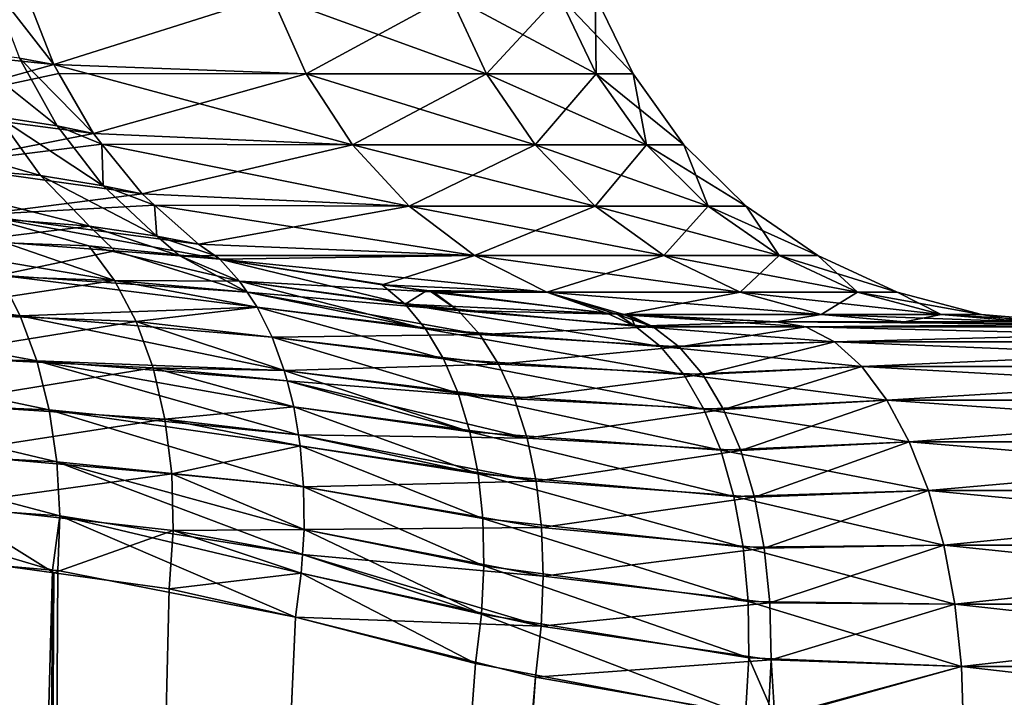
# Model space of a CAD drawing. Extents: x -136 to 136, y -198 to 0.
# Drawn here: x 106 to 108, y -50 to -49 of the extents above; entities that cross this region are included whole.
import ezdxf

# ---------------------------------------------------------------- set-up
doc = ezdxf.new("R2010")
doc.units = 0
doc.layers.add('L2', color=7, linetype='CONTINUOUS')

msp = doc.modelspace()

# ---------------------------------------------------------------- linework, layer by layer
at = {"layer": 'L2', "color": 7}
for points in [[(105.8148, -48.95383, -4.387311), (105.7691, -48.82187, -4.362068), (106.1238, -48.84104, -3.8752)], [(106.1238, -48.84104, 3.8752), (106.0583, -48.83265, 3.970596), (106.1821, -48.99107, 3.912057)], [(106.1821, -48.99107, 3.912057), (106.0583, -48.83265, 3.970596), (106.1141, -48.97884, 4.003903)], [(105.8148, -48.95383, -4.387311), (106.1238, -48.84104, -3.8752), (106.1821, -48.99107, -3.912057)], [(106.6124, -48.85475, -2.977909), (106.1821, -48.99107, -3.912057), (106.1238, -48.84104, -3.8752)], [(106.6124, -48.85475, 2.977909), (106.1238, -48.84104, 3.8752), (106.1821, -48.99107, 3.912057)], [(106.6806, -49.01004, -3.00863), (106.1821, -48.99107, -3.912057), (106.6124, -48.85475, -2.977909)], [(106.6124, -48.85475, 2.977909), (106.1821, -48.99107, 3.912057), (106.6806, -49.01004, 3.00863)], [(107.0373, -49.01004, -2.039579), (106.6806, -49.01004, -3.00863), (106.6124, -48.85475, -2.977909)], [(107.0373, -49.01004, -2.039579), (106.6124, -48.85475, -2.977909), (106.9654, -48.85475, -2.018753)], [(106.6806, -49.01004, 3.00863), (106.9654, -48.85475, 2.018753), (106.6124, -48.85475, 2.977909)], [(106.6806, -49.01004, 3.00863), (107.0373, -49.01004, 2.039579), (106.9654, -48.85475, 2.018753)], [(106.9654, -48.85475, -2.018753), (107.18, -48.85475, -1.019501), (107.2541, -49.01004, -1.030018)], [(106.9654, -48.85475, -2.018753), (107.2541, -49.01004, -1.030018), (107.0373, -49.01004, -2.039579)], [(107.18, -48.85475, 1.019501), (106.9654, -48.85475, 2.018753), (107.0373, -49.01004, 2.039579)], [(107.18, -48.85475, 1.019501), (107.0373, -49.01004, 2.039579), (107.2541, -49.01004, 1.030018)], [(107.18, -48.85475, -1.019501), (107.252, -48.85475), (107.3269, -49.01004)], [(107.18, -48.85475, -1.019501), (107.3269, -49.01004), (107.2541, -49.01004, -1.030018)], [(107.252, -48.85475), (107.18, -48.85475, 1.019501), (107.2541, -49.01004, 1.030018)], [(107.252, -48.85475), (107.2541, -49.01004, 1.030018), (107.3269, -49.01004)], [(105.8747, -49.07717, -4.423933), (105.8148, -48.95383, -4.387311), (106.1821, -48.99107, -3.912057)], [(106.1886, -49.11281, 4.049737), (106.1141, -48.97884, 4.003903), (106.0034, -48.96514, 4.149687)], [(106.1886, -49.11281, 4.049737), (106.0034, -48.96514, 4.149687), (106.0721, -49.09489, 4.190931)], [(105.8747, -49.07717, -4.423933), (106.1821, -48.99107, -3.912057), (106.1924, -49.00916, -3.91862)], [(106.2604, -49.12771, 3.961611), (106.1821, -48.99107, 3.912057), (106.1141, -48.97884, 4.003903)], [(106.2604, -49.12771, 3.961611), (106.1141, -48.97884, 4.003903), (106.1886, -49.11281, 4.049737)], [(106.6806, -49.01004, -3.00863), (106.1924, -49.00916, -3.91862), (106.1821, -48.99107, -3.912057)], [(106.6806, -49.01004, 3.00863), (106.1821, -48.99107, 3.912057), (106.7722, -49.15018, 3.049846)], [(106.1821, -48.99107, 3.912057), (106.2604, -49.12771, 3.961611), (106.7722, -49.15018, 3.049846)], [(106.1924, -49.00916, -3.91862), (106.2604, -49.12771, -3.961611), (105.8747, -49.07717, -4.423933)], [(106.6806, -49.01004, -3.00863), (106.2604, -49.12771, -3.961611), (106.1924, -49.00916, -3.91862)], [(106.7722, -49.15018, -3.049846), (106.2604, -49.12771, -3.961611), (106.6806, -49.01004, -3.00863)], [(107.1337, -49.15018, -2.06752), (106.7722, -49.15018, -3.049846), (106.6806, -49.01004, -3.00863)], [(107.1337, -49.15018, -2.06752), (106.6806, -49.01004, -3.00863), (107.0373, -49.01004, -2.039579)], [(106.7722, -49.15018, 3.049846), (107.0373, -49.01004, 2.039579), (106.6806, -49.01004, 3.00863)], [(106.7722, -49.15018, 3.049846), (107.1337, -49.15018, 2.06752), (107.0373, -49.01004, 2.039579)], [(107.0373, -49.01004, -2.039579), (107.2541, -49.01004, -1.030018), (107.3535, -49.15018, -1.044129)], [(107.0373, -49.01004, -2.039579), (107.3535, -49.15018, -1.044129), (107.1337, -49.15018, -2.06752)], [(107.2541, -49.01004, 1.030018), (107.0373, -49.01004, 2.039579), (107.1337, -49.15018, 2.06752)], [(107.2541, -49.01004, 1.030018), (107.1337, -49.15018, 2.06752), (107.3535, -49.15018, 1.044129)], [(107.2541, -49.01004, -1.030018), (107.3269, -49.01004), (107.4272, -49.15018)], [(107.2541, -49.01004, -1.030018), (107.4272, -49.15018), (107.3535, -49.15018, -1.044129)], [(107.3269, -49.01004), (107.2541, -49.01004, 1.030018), (107.3535, -49.15018, 1.044129)], [(107.3269, -49.01004), (107.3535, -49.15018, 1.044129), (107.4272, -49.15018)], [(106.1559, -49.211, 4.243352), (106.0721, -49.09489, 4.190931), (105.6581, -49.06882, 4.669414)], [(106.1559, -49.211, 4.243352), (105.6581, -49.06882, 4.669414), (105.7213, -49.17737, 4.714375)], [(105.9476, -49.1894, -4.471196), (105.8747, -49.07717, -4.423933), (106.2604, -49.12771, -3.961611)], [(106.2798, -49.23113, 4.106926), (106.1886, -49.11281, 4.049737), (106.0721, -49.09489, 4.190931)], [(106.2798, -49.23113, 4.106926), (106.0721, -49.09489, 4.190931), (106.1559, -49.211, 4.243352)], [(105.9476, -49.1894, -4.471196), (106.2604, -49.12771, -3.961611), (106.2774, -49.14881, -3.972367)], [(106.2774, -49.14881, 3.972367), (106.2604, -49.12771, 3.961611), (106.1886, -49.11281, 4.049737)], [(106.2774, -49.14881, 3.972367), (106.1886, -49.11281, 4.049737), (106.2798, -49.23113, 4.106926)], [(106.7722, -49.15018, -3.049846), (106.2774, -49.14881, -3.972367), (106.2604, -49.12771, -3.961611)], [(106.7722, -49.15018, 3.049846), (106.2604, -49.12771, 3.961611), (106.2774, -49.14881, 3.972367)], [(106.2774, -49.14881, -3.972367), (106.3566, -49.24723, -4.022511), (105.9476, -49.1894, -4.471196)], [(106.2798, -49.23113, 4.106926), (106.3566, -49.24723, 4.022511), (106.2774, -49.14881, 3.972367)], [(106.7722, -49.15018, -3.049846), (106.3566, -49.24723, -4.022511), (106.2774, -49.14881, -3.972367)], [(106.7722, -49.15018, 3.049846), (106.2774, -49.14881, 3.972367), (106.8843, -49.27101, 3.100333)], [(106.2774, -49.14881, 3.972367), (106.3566, -49.24723, 4.022511), (106.8843, -49.27101, 3.100333)], [(106.8843, -49.27101, -3.100333), (106.3566, -49.24723, -4.022511), (106.7722, -49.15018, -3.049846)], [(107.2518, -49.27101, -2.101745), (106.8843, -49.27101, -3.100333), (106.7722, -49.15018, -3.049846)], [(107.2518, -49.27101, -2.101745), (106.7722, -49.15018, -3.049846), (107.1337, -49.15018, -2.06752)], [(106.8843, -49.27101, 3.100333), (107.1337, -49.15018, 2.06752), (106.7722, -49.15018, 3.049846)], [(106.8843, -49.27101, 3.100333), (107.2518, -49.27101, 2.101745), (107.1337, -49.15018, 2.06752)], [(107.1337, -49.15018, -2.06752), (107.3535, -49.15018, -1.044129), (107.4752, -49.27101, -1.061413)], [(107.1337, -49.15018, -2.06752), (107.4752, -49.27101, -1.061413), (107.2518, -49.27101, -2.101745)], [(107.3535, -49.15018, 1.044129), (107.1337, -49.15018, 2.06752), (107.2518, -49.27101, 2.101745)], [(107.3535, -49.15018, 1.044129), (107.2518, -49.27101, 2.101745), (107.4752, -49.27101, 1.061413)], [(107.3535, -49.15018, -1.044129), (107.4272, -49.15018), (107.5502, -49.27101)], [(107.3535, -49.15018, -1.044129), (107.5502, -49.27101), (107.4752, -49.27101, -1.061413)], [(107.4272, -49.15018), (107.3535, -49.15018, 1.044129), (107.4752, -49.27101, 1.061413)], [(107.4272, -49.15018), (107.4752, -49.27101, 1.061413), (107.5502, -49.27101)], [(106.2528, -49.31075, 4.305732), (106.1559, -49.211, 4.243352), (105.7213, -49.17737, 4.714375)], [(106.2528, -49.31075, 4.305732), (105.7213, -49.17737, 4.714375), (105.7946, -49.27469, 4.768592)], [(106.032, -49.28825, -4.528149), (105.9476, -49.1894, -4.471196), (106.3566, -49.24723, -4.022511)], [(106.3855, -49.33077, 4.174005), (106.2798, -49.23113, 4.106926), (106.1559, -49.211, 4.243352)], [(106.3855, -49.33077, 4.174005), (106.1559, -49.211, 4.243352), (106.2528, -49.31075, 4.305732)], [(106.3813, -49.26913, 4.038098), (106.3566, -49.24723, 4.022511), (106.2798, -49.23113, 4.106926)], [(106.3813, -49.26913, 4.038098), (106.2798, -49.23113, 4.106926), (106.3855, -49.33077, 4.174005)], [(106.032, -49.28825, -4.528149), (106.3566, -49.24723, -4.022511), (106.3813, -49.26913, -4.038098)], [(106.8843, -49.27101, -3.100333), (106.3813, -49.26913, -4.038098), (106.3566, -49.24723, -4.022511)], [(106.8843, -49.27101, 3.100333), (106.3566, -49.24723, 4.022511), (106.3813, -49.26913, 4.038098)], [(105.7946, -49.27469, 4.768592), (106.0253, -49.33849, 4.631669), (106.2528, -49.31075, 4.305732)], [(106.3813, -49.26913, -4.038098), (106.4682, -49.34639, -4.093098), (106.032, -49.28825, -4.528149)], [(106.3855, -49.33077, 4.174005), (106.4682, -49.34639, 4.093098), (106.3813, -49.26913, 4.038098)], [(106.8843, -49.27101, -3.100333), (106.4682, -49.34639, -4.093098), (106.3813, -49.26913, -4.038098)], [(106.8843, -49.27101, 3.100333), (106.3813, -49.26913, 4.038098), (107.0136, -49.36892, 3.158591)], [(107.0136, -49.36892, 3.158591), (106.3813, -49.26913, 4.038098), (106.4682, -49.34639, 4.093098)], [(107.0136, -49.36892, -3.158591), (106.4682, -49.34639, -4.093098), (106.8843, -49.27101, -3.100333)], [(107.388, -49.36892, -2.141239), (107.0136, -49.36892, -3.158591), (106.8843, -49.27101, -3.100333)], [(107.388, -49.36892, -2.141239), (106.8843, -49.27101, -3.100333), (107.2518, -49.27101, -2.101745)], [(107.0136, -49.36892, 3.158591), (107.2518, -49.27101, 2.101745), (106.8843, -49.27101, 3.100333)], [(107.0136, -49.36892, 3.158591), (107.388, -49.36892, 2.141239), (107.2518, -49.27101, 2.101745)], [(107.2518, -49.27101, -2.101745), (107.4752, -49.27101, -1.061413), (107.6157, -49.36892, -1.081358)], [(107.2518, -49.27101, -2.101745), (107.6157, -49.36892, -1.081358), (107.388, -49.36892, -2.141239)], [(107.4752, -49.27101, 1.061413), (107.2518, -49.27101, 2.101745), (107.388, -49.36892, 2.141239)], [(107.4752, -49.27101, 1.061413), (107.388, -49.36892, 2.141239), (107.6157, -49.36892, 1.081358)], [(107.4752, -49.27101, -1.061413), (107.5502, -49.27101), (107.6921, -49.36892)], [(107.4752, -49.27101, -1.061413), (107.6921, -49.36892), (107.6157, -49.36892, -1.081358)], [(107.5502, -49.27101), (107.4752, -49.27101, 1.061413), (107.6157, -49.36892, 1.081358)], [(107.5502, -49.27101), (107.6157, -49.36892, 1.081358), (107.6921, -49.36892)], [(106.032, -49.28825, -4.528149), (106.4682, -49.34639, -4.093098), (106.5104, -49.37584, -4.119813)], [(106.5104, -49.37584, -4.119813), (106.2515, -49.34986, -4.397403), (106.032, -49.28825, -4.528149)], [(106.032, -49.28825, -4.528149), (106.2515, -49.34986, -4.397403), (106.087, -49.34372, -4.566354)], [(106.2528, -49.31075, 4.305732), (106.0253, -49.33849, 4.631669), (106.3027, -49.35985, 4.338903)], [(106.4311, -49.36973, 4.203515), (106.3855, -49.33077, 4.174005), (106.2528, -49.31075, 4.305732)], [(106.2528, -49.31075, 4.305732), (106.3027, -49.35985, 4.338903), (106.4311, -49.36973, 4.203515)], [(106.087, -49.34372, -4.566354), (106.3022, -49.41813, -4.476527), (105.7944, -49.33279, -4.866794)], [(105.7944, -49.33279, -4.866794), (106.3022, -49.41813, -4.476527), (105.8424, -49.40231, -4.9274)], [(106.0253, -49.33849, 4.631669), (106.0741, -49.40781, 4.700368), (106.3027, -49.35985, 4.338903)], [(106.087, -49.34372, -4.566354), (106.2515, -49.34986, -4.397403), (106.3022, -49.41813, -4.476527)], [(106.4311, -49.36973, 4.203515), (106.5001, -49.36865, 4.113292), (106.3855, -49.33077, 4.174005)], [(106.3855, -49.33077, 4.174005), (106.5001, -49.36865, 4.113292), (106.4682, -49.34639, 4.093098)], [(106.3027, -49.35985, 4.338903), (106.0741, -49.40781, 4.700368), (106.5642, -49.44156, 4.214129)], [(106.5494, -49.41941, -4.186851), (106.3022, -49.41813, -4.476527), (106.2515, -49.34986, -4.397403)], [(106.5494, -49.41941, -4.186851), (106.2515, -49.34986, -4.397403), (106.5104, -49.37584, -4.119813)], [(106.3027, -49.35985, 4.338903), (106.5642, -49.44156, 4.214129), (106.4311, -49.36973, 4.203515)], [(107.0136, -49.36892, -3.158591), (106.5104, -49.37584, -4.119813), (106.4682, -49.34639, -4.093098)], [(107.0136, -49.36892, 3.158591), (106.4682, -49.34639, 4.093098), (106.5001, -49.36865, 4.113292)], [(106.4311, -49.36973, 4.203515), (106.5104, -49.37584, 4.119813), (106.5001, -49.36865, 4.113292)], [(106.4311, -49.36973, 4.203515), (106.5642, -49.44156, 4.214129), (106.5494, -49.41941, 4.186851)], [(106.4311, -49.36973, 4.203515), (106.5494, -49.41941, 4.186851), (106.5104, -49.37584, 4.119813)], [(106.5001, -49.36865, 4.113292), (106.5104, -49.37584, 4.119813), (107.0136, -49.36892, 3.158591)], [(107.0136, -49.36892, 3.158591), (106.5104, -49.37584, 4.119813), (106.8313, -49.42653, 3.787023)], [(107.1564, -49.44101, -3.222887), (106.5104, -49.37584, -4.119813), (107.0136, -49.36892, -3.158591)], [(107.1564, -49.44101, -3.222887), (106.9279, -49.44084, -3.688015), (106.5104, -49.37584, -4.119813)], [(106.8313, -49.42653, 3.787023), (106.5104, -49.37584, 4.119813), (106.8765, -49.46478, 3.866308)], [(106.8765, -49.46478, 3.866308), (106.5104, -49.37584, 4.119813), (106.5494, -49.41941, 4.186851)], [(106.5104, -49.37584, -4.119813), (106.9279, -49.44084, -3.688015), (106.5494, -49.41941, -4.186851)], [(107.0136, -49.36892, 3.158591), (106.8313, -49.42653, 3.787023), (107.1564, -49.44101, 3.222887)], [(107.5384, -49.44101, -2.184826), (107.1564, -49.44101, -3.222887), (107.0136, -49.36892, -3.158591)], [(107.5384, -49.44101, -2.184826), (107.0136, -49.36892, -3.158591), (107.388, -49.36892, -2.141239)], [(107.1564, -49.44101, 3.222887), (107.388, -49.36892, 2.141239), (107.0136, -49.36892, 3.158591)], [(107.1564, -49.44101, 3.222887), (107.5384, -49.44101, 2.184826), (107.388, -49.36892, 2.141239)], [(107.388, -49.36892, -2.141239), (107.6157, -49.36892, -1.081358), (107.7707, -49.44101, -1.10337)], [(107.388, -49.36892, -2.141239), (107.7707, -49.44101, -1.10337), (107.5384, -49.44101, -2.184826)], [(107.6157, -49.36892, 1.081358), (107.388, -49.36892, 2.141239), (107.5384, -49.44101, 2.184826)], [(107.6157, -49.36892, 1.081358), (107.5384, -49.44101, 2.184826), (107.7707, -49.44101, 1.10337)], [(107.6157, -49.36892, -1.081358), (107.6921, -49.36892), (107.8486, -49.44101)], [(107.6157, -49.36892, -1.081358), (107.8486, -49.44101), (107.7707, -49.44101, -1.10337)], [(107.6921, -49.36892), (107.6157, -49.36892, 1.081358), (107.7707, -49.44101, 1.10337)], [(107.6921, -49.36892), (107.7707, -49.44101, 1.10337), (107.8486, -49.44101)], [(105.5666, -49.39952, 5.199637), (105.609, -49.4775, 5.24688), (106.1154, -49.48786, 4.761876)], [(105.5666, -49.39952, 5.199637), (106.1154, -49.48786, 4.761876), (106.0741, -49.40781, 4.700368)], [(106.3022, -49.41813, -4.476527), (105.8836, -49.48124, -4.981158), (105.8424, -49.40231, -4.9274)], [(106.3022, -49.41813, -4.476527), (106.3447, -49.49908, -4.548136), (105.8836, -49.48124, -4.981158)], [(106.0741, -49.40781, 4.700368), (106.1154, -49.48786, 4.761876), (106.5839, -49.4711, 4.250506)], [(106.0741, -49.40781, 4.700368), (106.5839, -49.4711, 4.250506), (106.5642, -49.44156, 4.214129)], [(106.3022, -49.41813, -4.476527), (106.5642, -49.44156, -4.214129), (106.5839, -49.4711, -4.250506)], [(106.5642, -49.44156, -4.214129), (106.3022, -49.41813, -4.476527), (106.5494, -49.41941, -4.186851)], [(106.5839, -49.4711, -4.250506), (106.3447, -49.49908, -4.548136), (106.3022, -49.41813, -4.476527)], [(106.8765, -49.46478, 3.866308), (106.5494, -49.41941, 4.186851), (106.9169, -49.51379, 3.942148)], [(106.9169, -49.51379, 3.942148), (106.5494, -49.41941, 4.186851), (106.5642, -49.44156, 4.214129)], [(106.5494, -49.41941, -4.186851), (106.9279, -49.44084, -3.688015), (106.9811, -49.4776, -3.765322)], [(106.5494, -49.41941, -4.186851), (106.9811, -49.4776, -3.765322), (106.5642, -49.44156, -4.214129)], [(107.1564, -49.44101, 3.222887), (106.8313, -49.42653, 3.787023), (106.9193, -49.43777, 3.698246)], [(106.8765, -49.46478, 3.866308), (106.9193, -49.43777, 3.698246), (106.8313, -49.42653, 3.787023)], [(106.8765, -49.46478, 3.866308), (107.2766, -49.4834, 3.337647), (106.9193, -49.43777, 3.698246)], [(107.1564, -49.44101, 3.222887), (106.9193, -49.43777, 3.698246), (107.2766, -49.4834, 3.337647)], [(106.9338, -49.44176, -3.681939), (106.9279, -49.44084, -3.688015), (107.1564, -49.44101, -3.222887)], [(106.9279, -49.44084, -3.688015), (106.9338, -49.44176, -3.681939), (106.9811, -49.4776, -3.765322)], [(106.9338, -49.44176, -3.681939), (107.1564, -49.44101, -3.222887), (107.2944, -49.48444, -3.320585)], [(107.2944, -49.48444, -3.320585), (107.1564, -49.44101, -3.222887), (107.3083, -49.48514, -3.291312)], [(107.1564, -49.44101, 3.222887), (107.2766, -49.4834, 3.337647), (107.3083, -49.48514, 3.291312)], [(107.6985, -49.48514, -2.231212), (107.3083, -49.48514, -3.291312), (107.1564, -49.44101, -3.222887)], [(107.6985, -49.48514, -2.231212), (107.1564, -49.44101, -3.222887), (107.5384, -49.44101, -2.184826)], [(107.3083, -49.48514, 3.291312), (107.5384, -49.44101, 2.184826), (107.1564, -49.44101, 3.222887)], [(107.3083, -49.48514, 3.291312), (107.6985, -49.48514, 2.231212), (107.5384, -49.44101, 2.184826)], [(107.5384, -49.44101, -2.184826), (107.7707, -49.44101, -1.10337), (107.9357, -49.48514, -1.126796)], [(107.5384, -49.44101, -2.184826), (107.9357, -49.48514, -1.126796), (107.6985, -49.48514, -2.231212)], [(107.7707, -49.44101, 1.10337), (107.5384, -49.44101, 2.184826), (107.6985, -49.48514, 2.231212)], [(107.7707, -49.44101, 1.10337), (107.6985, -49.48514, 2.231212), (107.9357, -49.48514, 1.126796)], [(107.7707, -49.44101, -1.10337), (107.8486, -49.44101), (108.0153, -49.48514)], [(107.7707, -49.44101, -1.10337), (108.0153, -49.48514), (107.9357, -49.48514, -1.126796)], [(107.8486, -49.44101), (107.7707, -49.44101, 1.10337), (107.9357, -49.48514, 1.126796)], [(107.8486, -49.44101), (107.9357, -49.48514, 1.126796), (108.0153, -49.48514)], [(106.9169, -49.51379, 3.942148), (106.5642, -49.44156, 4.214129), (106.5839, -49.4711, 4.250506)], [(106.5642, -49.44156, -4.214129), (106.9811, -49.4776, -3.765322), (107.0238, -49.5252, -3.845274)], [(106.5642, -49.44156, -4.214129), (107.0238, -49.5252, -3.845274), (106.5839, -49.4711, -4.250506)], [(106.9338, -49.44176, -3.681939), (107.2944, -49.48444, -3.320585), (106.9811, -49.4776, -3.765322)], [(105.609, -49.4775, 5.24688), (105.6443, -49.56282, 5.286807), (106.1486, -49.57715, 4.815051)], [(105.609, -49.4775, 5.24688), (106.1486, -49.57715, 4.815051), (106.1154, -49.48786, 4.761876)], [(106.1154, -49.48786, 4.761876), (106.6134, -49.53028, 4.309993), (106.5839, -49.4711, 4.250506)], [(106.5839, -49.4711, -4.250506), (106.6134, -49.53028, -4.309993), (106.3447, -49.49908, -4.548136)], [(106.9169, -49.51379, 3.942148), (106.5839, -49.4711, 4.250506), (106.9521, -49.5728, 4.013383)], [(106.9521, -49.5728, 4.013383), (106.5839, -49.4711, 4.250506), (106.6134, -49.53028, 4.309993)], [(106.5839, -49.4711, -4.250506), (107.0238, -49.5252, -3.845274), (106.6134, -49.53028, -4.309993)], [(107.3308, -49.5083, 3.435157), (106.8765, -49.46478, 3.866308), (107.3813, -49.54876, 3.529439)], [(107.3813, -49.54876, 3.529439), (106.8765, -49.46478, 3.866308), (106.9169, -49.51379, 3.942148)], [(107.3308, -49.5083, 3.435157), (107.2766, -49.4834, 3.337647), (106.8765, -49.46478, 3.866308)], [(106.9811, -49.4776, -3.765322), (107.2944, -49.48444, -3.320585), (107.3669, -49.51004, -3.401921)], [(106.9811, -49.4776, -3.765322), (107.3669, -49.51004, -3.401921), (107.0238, -49.5252, -3.845274)], [(106.3447, -49.49908, -4.548136), (105.9172, -49.56825, -5.02716), (105.8836, -49.48124, -4.981158)], [(106.3447, -49.49908, -4.548136), (106.3782, -49.59103, -4.61072), (105.9172, -49.56825, -5.02716)], [(106.1486, -49.57715, 4.815051), (106.6377, -49.59621, 4.364575), (106.1154, -49.48786, 4.761876)], [(106.1154, -49.48786, 4.761876), (106.6377, -49.59621, 4.364575), (106.6134, -49.53028, 4.309993)], [(106.3447, -49.49908, -4.548136), (106.6134, -49.53028, -4.309993), (106.6377, -49.59621, -4.364575)], [(106.6377, -49.59621, -4.364575), (106.3782, -49.59103, -4.61072), (106.3447, -49.49908, -4.548136)], [(107.3083, -49.48514, 3.291312), (107.2766, -49.4834, 3.337647), (107.2945, -49.48429, 3.320583)], [(107.2945, -49.48429, 3.320583), (107.2766, -49.4834, 3.337647), (107.3308, -49.5083, 3.435157)], [(107.2944, -49.48444, -3.320585), (107.3083, -49.48514, -3.291312), (107.312, -49.48653, -3.302928)], [(107.2944, -49.48444, -3.320585), (107.312, -49.48653, -3.302928), (107.3669, -49.51004, -3.401921)], [(107.3083, -49.48514, 3.291312), (107.2945, -49.48429, 3.320583), (107.3202, -49.48557, 3.29601)], [(107.3308, -49.5083, 3.435157), (107.3202, -49.48557, 3.29601), (107.2945, -49.48429, 3.320583)], [(107.61, -49.5, -3.019236), (107.3192, -49.48685, -3.296096), (107.3083, -49.48514, -3.291312)], [(107.312, -49.48653, -3.302928), (107.3083, -49.48514, -3.291312), (107.3192, -49.48685, -3.296096)], [(107.61, -49.5, -3.019236), (107.3083, -49.48514, -3.291312), (107.6985, -49.48514, -2.231212)], [(107.3202, -49.48557, 3.29601), (107.6985, -49.48514, 2.231212), (107.3083, -49.48514, 3.291312)], [(107.312, -49.48653, -3.302928), (107.3192, -49.48685, -3.296096), (107.3669, -49.51004, -3.401921)], [(107.3192, -49.48685, -3.296096), (107.61, -49.5, -3.019236), (107.6682, -49.50996, -3.130794)], [(107.3669, -49.51004, -3.401921), (107.3192, -49.48685, -3.296096), (107.6682, -49.50996, -3.130794)], [(107.61, -49.5, 3.019236), (107.6985, -49.48514, 2.231212), (107.3202, -49.48557, 3.29601)], [(107.3308, -49.5083, 3.435157), (107.61, -49.5, 3.019236), (107.3202, -49.48557, 3.29601)], [(107.61, -49.5, 3.019236), (107.8634, -49.5, 2.279019), (107.6985, -49.48514, 2.231212)], [(107.6985, -49.48514, -2.231212), (107.8634, -49.5, -2.279019), (107.61, -49.5, -3.019236)], [(107.6985, -49.48514, -2.231212), (107.9357, -49.48514, -1.126796), (108.1057, -49.5, -1.150939)], [(107.6985, -49.48514, -2.231212), (108.1057, -49.5, -1.150939), (107.8634, -49.5, -2.279019)], [(107.9357, -49.48514, 1.126796), (107.6985, -49.48514, 2.231212), (107.8634, -49.5, 2.279019)], [(107.9357, -49.48514, 1.126796), (107.8634, -49.5, 2.279019), (108.1057, -49.5, 1.150939)], [(107.9357, -49.48514, -1.126796), (108.0153, -49.48514), (108.187, -49.5)], [(107.9357, -49.48514, -1.126796), (108.187, -49.5), (108.1057, -49.5, -1.150939)], [(108.0153, -49.48514), (107.9357, -49.48514, 1.126796), (108.1057, -49.5, 1.150939)], [(108.0153, -49.48514), (108.1057, -49.5, 1.150939), (108.187, -49.5)], [(107.3813, -49.54876, 3.529439), (106.9169, -49.51379, 3.942148), (107.4269, -49.60395, 3.618569)], [(107.4269, -49.60395, 3.618569), (106.9169, -49.51379, 3.942148), (106.9521, -49.5728, 4.013383)], [(107.0238, -49.5252, -3.845274), (107.3669, -49.51004, -3.401921), (107.4181, -49.54953, -3.497724)], [(107.6682, -49.50996, 3.130794), (107.61, -49.5, 3.019236), (107.3308, -49.5083, 3.435157)], [(107.6682, -49.50996, 3.130794), (107.3308, -49.5083, 3.435157), (107.7249, -49.53959, 3.239575)], [(107.7249, -49.53959, 3.239575), (107.3308, -49.5083, 3.435157), (107.3813, -49.54876, 3.529439)], [(107.3669, -49.51004, -3.401921), (107.6682, -49.50996, -3.130794), (107.4181, -49.54953, -3.497724)], [(107.4181, -49.54953, -3.497724), (107.6682, -49.50996, -3.130794), (107.7249, -49.53959, -3.239575)], [(107.61, -49.5, -3.019236), (107.8634, -49.5, -2.279019), (108.7954, -49.5, -2.488613)], [(108.7954, -49.5, 2.488613), (107.8634, -49.5, 2.279019), (107.61, -49.5, 3.019236)], [(107.6682, -49.50996, 3.130794), (108.7954, -49.5, 2.488613), (107.61, -49.5, 3.019236)], [(108.8398, -49.50996, -2.60635), (107.6682, -49.50996, -3.130794), (107.61, -49.5, -3.019236)], [(108.8398, -49.50996, -2.60635), (107.61, -49.5, -3.019236), (108.7954, -49.5, -2.488613)], [(107.6682, -49.50996, 3.130794), (108.8398, -49.50996, 2.60635), (108.7954, -49.5, 2.488613)], [(107.7249, -49.53959, 3.239575), (108.8398, -49.50996, 2.60635), (107.6682, -49.50996, 3.130794)], [(108.8831, -49.53959, -2.721156), (107.7249, -49.53959, -3.239575), (107.6682, -49.50996, -3.130794)], [(108.8831, -49.53959, -2.721156), (107.6682, -49.50996, -3.130794), (108.8398, -49.50996, -2.60635)], [(107.7249, -49.53959, 3.239575), (108.8831, -49.53959, 2.721156), (108.8398, -49.50996, 2.60635)], [(108.7954, -49.5, -2.488613), (107.8634, -49.5, -2.279019), (108.1057, -49.5, -1.150939)], [(108.7954, -49.5, 2.488613), (108.1057, -49.5, 1.150939), (107.8634, -49.5, 2.279019)], [(107.0611, -49.58376, -3.920486), (106.6134, -49.53028, -4.309993), (107.0238, -49.5252, -3.845274)], [(106.9521, -49.5728, 4.013383), (106.6134, -49.53028, 4.309993), (106.9813, -49.64091, 4.078924)], [(106.9813, -49.64091, 4.078924), (106.6134, -49.53028, 4.309993), (106.6377, -49.59621, 4.364575)], [(107.0611, -49.58376, -3.920486), (106.6377, -49.59621, -4.364575), (106.6134, -49.53028, -4.309993)], [(107.0238, -49.5252, -3.845274), (107.4181, -49.54953, -3.497724), (107.0611, -49.58376, -3.920486)], [(107.0611, -49.58376, -3.920486), (107.4181, -49.54953, -3.497724), (107.4646, -49.60418, -3.588335)], [(107.7249, -49.53959, 3.239575), (107.3813, -49.54876, 3.529439), (107.7789, -49.58815, 3.342871)], [(107.7789, -49.58815, 3.342871), (107.3813, -49.54876, 3.529439), (107.4269, -49.60395, 3.618569)], [(107.4181, -49.54953, -3.497724), (107.7249, -49.53959, -3.239575), (107.4646, -49.60418, -3.588335)], [(107.4646, -49.60418, -3.588335), (107.7249, -49.53959, -3.239575), (107.7789, -49.58815, -3.342871)], [(107.7789, -49.58815, 3.342871), (108.8831, -49.53959, 2.721156), (107.7249, -49.53959, 3.239575)], [(108.9242, -49.58815, -2.830172), (107.7789, -49.58815, -3.342871), (107.7249, -49.53959, -3.239575)], [(108.9242, -49.58815, -2.830172), (107.7249, -49.53959, -3.239575), (108.8831, -49.53959, -2.721156)], [(107.7789, -49.58815, 3.342871), (108.9242, -49.58815, 2.830172), (108.8831, -49.53959, 2.721156)], [(105.6443, -49.56282, 5.286807), (105.6717, -49.65415, 5.318785), (106.1731, -49.67401, 4.858903)], [(105.6443, -49.56282, 5.286807), (106.1731, -49.67401, 4.858903), (106.1486, -49.57715, 4.815051)], [(106.3782, -49.59103, -4.61072), (105.9426, -49.66187, -5.064628), (105.9172, -49.56825, -5.02716)], [(106.1486, -49.57715, 4.815051), (106.1731, -49.67401, 4.858903), (106.6655, -49.72303, 4.444164)], [(106.1486, -49.57715, 4.815051), (106.6655, -49.72303, 4.444164), (106.6563, -49.66808, 4.413577)], [(106.6563, -49.66808, 4.413577), (106.643, -49.61674, 4.378571), (106.1486, -49.57715, 4.815051)], [(106.1486, -49.57715, 4.815051), (106.643, -49.61674, 4.378571), (106.6377, -49.59621, 4.364575)], [(107.4269, -49.60395, 3.618569), (106.9521, -49.5728, 4.013383), (107.4667, -49.67275, 3.700727)], [(107.4667, -49.67275, 3.700727), (106.9521, -49.5728, 4.013383), (106.9813, -49.64091, 4.078924)], [(106.3782, -49.59103, -4.61072), (106.4018, -49.69202, -4.662959), (105.9426, -49.66187, -5.064628)], [(106.6377, -49.59621, -4.364575), (106.643, -49.61674, -4.378571), (106.3782, -49.59103, -4.61072)], [(106.3782, -49.59103, -4.61072), (106.643, -49.61674, -4.378571), (106.6563, -49.66808, -4.413577)], [(106.6563, -49.66808, -4.413577), (106.4018, -49.69202, -4.662959), (106.3782, -49.59103, -4.61072)], [(107.0924, -49.65233, -3.989727), (106.6377, -49.59621, -4.364575), (107.0611, -49.58376, -3.920486)], [(106.9813, -49.64091, 4.078924), (106.6377, -49.59621, 4.364575), (107.0042, -49.71707, 4.137767)], [(107.0042, -49.71707, 4.137767), (106.6377, -49.59621, 4.364575), (106.643, -49.61674, 4.378571)], [(107.0924, -49.65233, -3.989727), (106.643, -49.61674, -4.378571), (106.6377, -49.59621, -4.364575)], [(107.0611, -49.58376, -3.920486), (107.4646, -49.60418, -3.588335), (107.0924, -49.65233, -3.989727)], [(107.7789, -49.58815, 3.342871), (107.4269, -49.60395, 3.618569), (107.8286, -49.65443, 3.438108)], [(107.4646, -49.60418, -3.588335), (107.7789, -49.58815, -3.342871), (107.5054, -49.67286, -3.671864)], [(107.8286, -49.65443, -3.438108), (107.5054, -49.67286, -3.671864), (107.7789, -49.58815, -3.342871)], [(107.8286, -49.65443, 3.438108), (108.9242, -49.58815, 2.830172), (107.7789, -49.58815, 3.342871)], [(108.9621, -49.65443, -2.930684), (107.8286, -49.65443, -3.438108), (107.7789, -49.58815, -3.342871)], [(108.9621, -49.65443, -2.930684), (107.7789, -49.58815, -3.342871), (108.9242, -49.58815, -2.830172)], [(107.8286, -49.65443, 3.438108), (108.9621, -49.65443, 2.930684), (108.9242, -49.58815, 2.830172)], [(107.0924, -49.65233, -3.989727), (107.4646, -49.60418, -3.588335), (107.5054, -49.67286, -3.671864)], [(107.8286, -49.65443, 3.438108), (107.4269, -49.60395, 3.618569), (107.4667, -49.67275, 3.700727)], [(107.0042, -49.71707, 4.137767), (106.643, -49.61674, 4.378571), (106.6563, -49.66808, 4.413577)], [(107.1173, -49.72979, -4.051863), (106.6563, -49.66808, -4.413577), (106.643, -49.61674, -4.378571)], [(107.1173, -49.72979, -4.051863), (106.643, -49.61674, -4.378571), (107.0924, -49.65233, -3.989727)], [(105.6717, -49.65415, 5.318785), (105.6909, -49.75003, 5.342309), (106.1883, -49.77665, 4.892617)], [(105.6717, -49.65415, 5.318785), (106.1883, -49.77665, 4.892617), (106.1731, -49.67401, 4.858903)], [(107.4667, -49.67275, 3.700727), (106.9813, -49.64091, 4.078924), (107.5, -49.75374, 3.774234)], [(107.5, -49.75374, 3.774234), (106.9813, -49.64091, 4.078924), (107.0042, -49.71707, 4.137767)], [(107.0924, -49.65233, -3.989727), (107.5054, -49.67286, -3.671864), (107.1173, -49.72979, -4.051863)], [(107.8286, -49.65443, 3.438108), (107.4667, -49.67275, 3.700727), (107.8728, -49.73679, 3.522917)], [(107.5397, -49.75412, -3.746567), (107.5054, -49.67286, -3.671864), (107.8286, -49.65443, -3.438108)], [(107.8728, -49.73679, -3.522917), (107.5397, -49.75412, -3.746567), (107.8286, -49.65443, -3.438108)], [(107.8728, -49.73679, 3.522917), (108.9621, -49.65443, 2.930684), (107.8286, -49.65443, 3.438108)], [(108.9959, -49.73679, -3.020191), (107.8728, -49.73679, -3.522917), (107.8286, -49.65443, -3.438108)], [(108.9959, -49.73679, -3.020191), (107.8286, -49.65443, -3.438108), (108.9621, -49.65443, -2.930684)], [(107.8728, -49.73679, 3.522917), (108.9959, -49.73679, 3.020191), (108.9621, -49.65443, 2.930684)], [(105.9595, -49.76051, -5.092928), (105.9426, -49.66187, -5.064628), (106.4018, -49.69202, -4.662959)], [(106.6691, -49.745, 4.456393), (106.6655, -49.72303, 4.444164), (106.1731, -49.67401, 4.858903)], [(106.1731, -49.67401, 4.858903), (106.1883, -49.77665, 4.892617), (106.6759, -49.82603, 4.492495)], [(106.1731, -49.67401, 4.858903), (106.6759, -49.82603, 4.492495), (106.6691, -49.745, 4.456393)], [(106.6563, -49.66808, -4.413577), (106.6655, -49.72303, -4.444164), (106.4018, -49.69202, -4.662959)], [(107.0205, -49.80014, 4.189014), (107.0042, -49.71707, 4.137767), (106.6563, -49.66808, 4.413577)], [(106.6563, -49.66808, 4.413577), (106.6655, -49.72303, 4.444164), (107.0205, -49.80014, 4.189014)], [(106.6655, -49.72303, -4.444164), (106.6563, -49.66808, -4.413577), (107.1173, -49.72979, -4.051863)], [(107.5397, -49.75412, -3.746567), (107.1173, -49.72979, -4.051863), (107.5054, -49.67286, -3.671864)], [(107.8728, -49.73679, 3.522917), (107.4667, -49.67275, 3.700727), (107.5, -49.75374, 3.774234)], [(105.9595, -49.76051, -5.092928), (106.4018, -49.69202, -4.662959), (106.4152, -49.79994, -4.703754)], [(106.4018, -49.69202, -4.662959), (106.6655, -49.72303, -4.444164), (106.6691, -49.745, -4.456393)], [(106.4152, -49.79994, -4.703754), (106.4018, -49.69202, -4.662959), (106.6691, -49.745, -4.456393)], [(107.0205, -49.80014, 4.189014), (106.6655, -49.72303, 4.444164), (106.6691, -49.745, 4.456393)], [(106.6691, -49.745, -4.456393), (106.6655, -49.72303, -4.444164), (107.1352, -49.81488, -4.105876)], [(107.1352, -49.81488, -4.105876), (106.6655, -49.72303, -4.444164), (107.1173, -49.72979, -4.051863)], [(107.5, -49.75374, 3.774234), (107.0042, -49.71707, 4.137767), (107.526, -49.84529, 3.83759)], [(107.526, -49.84529, 3.83759), (107.0042, -49.71707, 4.137767), (107.0205, -49.80014, 4.189014)], [(107.1352, -49.81488, -4.105876), (107.1173, -49.72979, -4.051863), (107.5397, -49.75412, -3.746567)], [(105.6909, -49.75003, 5.342309), (105.7016, -49.84895, 5.357008), (106.194, -49.88316, 4.915565)], [(105.6909, -49.75003, 5.342309), (106.194, -49.88316, 4.915565), (106.1883, -49.77665, 4.892617)], [(106.4152, -49.79994, -4.703754), (106.6691, -49.745, -4.456393), (106.6759, -49.82603, -4.492495)], [(107.0205, -49.80014, 4.189014), (106.6691, -49.745, 4.456393), (107.0298, -49.88882, 4.23188)], [(107.0298, -49.88882, 4.23188), (106.6691, -49.745, 4.456393), (106.6759, -49.82603, 4.492495)], [(106.6691, -49.745, -4.456393), (107.1352, -49.81488, -4.105876), (106.6759, -49.82603, -4.492495)], [(107.8728, -49.73679, 3.522917), (107.5, -49.75374, 3.774234), (107.9105, -49.83317, 3.595186)], [(107.8728, -49.73679, -3.522917), (107.5668, -49.84626, -3.810884), (107.5397, -49.75412, -3.746567)], [(107.9105, -49.83317, -3.595186), (107.5668, -49.84626, -3.810884), (107.8728, -49.73679, -3.522917)], [(107.9105, -49.83317, 3.595186), (108.9959, -49.73679, 3.020191), (107.8728, -49.73679, 3.522917)], [(109.0247, -49.83317, -3.096462), (107.9105, -49.83317, -3.595186), (107.8728, -49.73679, -3.522917)], [(109.0247, -49.83317, -3.096462), (107.8728, -49.73679, -3.522917), (108.9959, -49.73679, -3.020191)], [(107.9105, -49.83317, 3.595186), (109.0247, -49.83317, 3.096462), (108.9959, -49.73679, 3.020191)], [(106.4152, -49.79994, -4.703754), (105.9675, -49.8625, -5.111584), (105.9595, -49.76051, -5.092928)], [(107.5668, -49.84626, -3.810884), (107.1352, -49.81488, -4.105876), (107.5397, -49.75412, -3.746567)], [(107.9105, -49.83317, 3.595186), (107.5, -49.75374, 3.774234), (107.526, -49.84529, 3.83759)], [(106.6767, -49.91015, 4.521435), (106.6759, -49.82603, 4.492495), (106.1883, -49.77665, 4.892617)], [(106.1883, -49.77665, 4.892617), (106.194, -49.88316, 4.915565), (106.6736, -49.9594, 4.533675)], [(106.1883, -49.77665, 4.892617), (106.6736, -49.9594, 4.533675), (106.6767, -49.91015, 4.521435)], [(106.4152, -49.79994, -4.703754), (106.4181, -49.9125, -4.732244), (105.9675, -49.8625, -5.111584)], [(106.4152, -49.79994, -4.703754), (106.6759, -49.82603, -4.492495), (106.6767, -49.91015, -4.521435)], [(106.6767, -49.91015, -4.521435), (106.4181, -49.9125, -4.732244), (106.4152, -49.79994, -4.703754)], [(107.526, -49.84529, 3.83759), (107.0205, -49.80014, 4.189014), (107.5442, -49.9455, 3.8895)], [(107.5442, -49.9455, 3.8895), (107.0205, -49.80014, 4.189014), (107.0298, -49.88882, 4.23188)], [(106.6759, -49.82603, -4.492495), (107.1352, -49.81488, -4.105876), (107.146, -49.90618, -4.150883)], [(107.0298, -49.88882, 4.23188), (106.6759, -49.82603, 4.492495), (107.0321, -49.98177, 4.26571)], [(107.0321, -49.98177, 4.26571), (106.6759, -49.82603, 4.492495), (106.6767, -49.91015, 4.521435)], [(106.6759, -49.82603, -4.492495), (107.146, -49.90618, -4.150883), (106.6767, -49.91015, -4.521435)], [(107.5668, -49.84626, -3.810884), (107.146, -49.90618, -4.150883), (107.1352, -49.81488, -4.105876)], [(106.1797, -49.99066, 4.936607), (106.194, -49.88316, 4.915565), (105.7016, -49.84895, 5.357008)], [(106.1797, -49.99066, 4.936607), (105.7016, -49.84895, 5.357008), (105.7035, -49.94934, 5.362649)], [(107.586, -49.94737, -3.863473), (107.146, -49.90618, -4.150883), (107.5668, -49.84626, -3.810884)], [(107.9105, -49.83317, 3.595186), (107.526, -49.84529, 3.83759), (107.9408, -49.94117, 3.653116)], [(107.9408, -49.94117, 3.653116), (107.526, -49.84529, 3.83759), (107.5442, -49.9455, 3.8895)], [(107.9105, -49.83317, -3.595186), (107.586, -49.94737, -3.863473), (107.5668, -49.84626, -3.810884)], [(107.9408, -49.94117, -3.653116), (107.586, -49.94737, -3.863473), (107.9105, -49.83317, -3.595186)], [(107.9408, -49.94117, 3.653116), (109.0247, -49.83317, 3.096462), (107.9105, -49.83317, 3.595186)], [(109.0478, -49.94117, -3.1576), (107.9408, -49.94117, -3.653116), (107.9105, -49.83317, -3.595186)], [(109.0478, -49.94117, -3.1576), (107.9105, -49.83317, -3.595186), (109.0247, -49.83317, -3.096462)], [(107.9408, -49.94117, 3.653116), (109.0478, -49.94117, 3.1576), (109.0247, -49.83317, 3.096462)], [(106.182, -49.99584, -4.939451), (105.9666, -49.96613, -5.120278), (105.9675, -49.8625, -5.111584)], [(106.4181, -49.9125, -4.732244), (106.182, -49.99584, -4.939451), (105.9675, -49.8625, -5.111584)], [(106.19, -49.99156, 4.927322), (106.194, -49.88316, 4.915565), (106.1797, -49.99066, 4.936607)], [(106.19, -49.99156, 4.927322), (106.6599, -50.0835, 4.556492), (106.194, -49.88316, 4.915565)], [(106.194, -49.88316, 4.915565), (106.6599, -50.0835, 4.556492), (106.6713, -49.99632, 4.542855)], [(106.194, -49.88316, 4.915565), (106.6713, -49.99632, 4.542855), (106.6736, -49.9594, 4.533675)], [(107.5442, -49.9455, 3.8895), (107.0298, -49.88882, 4.23188), (107.5542, -50.05234, 3.928904)], [(107.5542, -50.05234, 3.928904), (107.0298, -49.88882, 4.23188), (107.0321, -49.98177, 4.26571)], [(106.6767, -49.91015, -4.521435), (107.146, -49.90618, -4.150883), (107.1494, -50.00222, -4.186147)], [(107.586, -49.94737, -3.863473), (107.1494, -50.00222, -4.186147), (107.146, -49.90618, -4.150883)], [(106.4181, -49.9125, -4.732244), (106.4104, -50.02733, -4.747828), (106.182, -49.99584, -4.939451)], [(106.6713, -49.99632, -4.542855), (106.4104, -50.02733, -4.747828), (106.4181, -49.9125, -4.732244)], [(106.6767, -49.91015, -4.521435), (106.6736, -49.9594, -4.533675), (106.4181, -49.9125, -4.732244)], [(106.4181, -49.9125, -4.732244), (106.6736, -49.9594, -4.533675), (106.6713, -49.99632, -4.542855)], [(107.0272, -50.07757, 4.289985), (106.6767, -49.91015, 4.521435), (106.6736, -49.9594, 4.533675)], [(106.6767, -49.91015, -4.521435), (107.1494, -50.00222, -4.186147), (106.6736, -49.9594, -4.533675)], [(107.0321, -49.98177, 4.26571), (106.6767, -49.91015, 4.521435), (107.0272, -50.07757, 4.289985)], [(107.597, -50.05534, -3.903236), (107.1494, -50.00222, -4.186147), (107.586, -49.94737, -3.863473)], [(107.9408, -49.94117, 3.653116), (107.5442, -49.9455, 3.8895), (107.9628, -50.0581, 3.695263)], [(107.9628, -50.0581, 3.695263), (107.5442, -49.9455, 3.8895), (107.5542, -50.05234, 3.928904)], [(107.597, -50.05534, -3.903236), (107.586, -49.94737, -3.863473), (107.9408, -49.94117, -3.653116)], [(107.9408, -49.94117, -3.653116), (107.9628, -50.0581, -3.695263), (107.597, -50.05534, -3.903236)], [(107.9628, -50.0581, 3.695263), (109.0478, -49.94117, 3.1576), (107.9408, -49.94117, 3.653116)], [(109.0645, -50.0581, -3.202081), (107.9628, -50.0581, -3.695263), (107.9408, -49.94117, -3.653116)], [(109.0645, -50.0581, -3.202081), (107.9408, -49.94117, -3.653116), (109.0478, -49.94117, -3.1576)], [(107.9628, -50.0581, 3.695263), (109.0645, -50.0581, 3.202081), (109.0478, -49.94117, 3.1576)], [(105.6677, -62.19738, -5.249315), (105.9666, -49.96613, -5.120278), (106.1155, -62.19706, -4.859922)], [(105.8488, -62.19731, 5.08237), (106.1797, -49.99066, 4.936607), (105.7035, -49.94934, 5.362649)], [(106.1155, -62.19706, -4.859922), (105.9666, -49.96613, -5.120278), (106.182, -49.99584, -4.939451)], [(107.0272, -50.07757, 4.289985), (106.6736, -49.9594, 4.533675), (106.6713, -49.99632, 4.542855)], [(106.6736, -49.9594, -4.533675), (107.1453, -50.10141, -4.21109), (106.6713, -49.99632, -4.542855)], [(106.6736, -49.9594, -4.533675), (107.1494, -50.00222, -4.186147), (107.1453, -50.10141, -4.21109)], [(107.5559, -50.16363, 3.954999), (107.0321, -49.98177, 4.26571), (107.0272, -50.07757, 4.289985)], [(107.5542, -50.05234, 3.928904), (107.0321, -49.98177, 4.26571), (107.5559, -50.16363, 3.954999)], [(106.1161, -62.19705, 4.860944), (106.1797, -49.99066, 4.936607), (105.8488, -62.19731, 5.08237)], [(106.1155, -62.19706, -4.859922), (106.182, -49.99584, -4.939451), (106.4104, -50.02733, -4.747828)], [(106.1161, -62.19705, 4.860944), (106.19, -49.99156, 4.927322), (106.1797, -49.99066, 4.936607)], [(106.6599, -50.0835, 4.556492), (106.19, -49.99156, 4.927322), (106.1161, -62.19705, 4.860944)], [(106.6713, -49.99632, -4.542855), (106.6599, -50.0835, -4.556492), (106.4104, -50.02733, -4.747828)], [(107.0154, -50.17474, 4.304335), (106.6713, -49.99632, 4.542855), (106.6599, -50.0835, 4.556492)], [(106.6713, -49.99632, -4.542855), (107.1453, -50.10141, -4.21109), (106.6599, -50.0835, -4.556492)], [(107.0272, -50.07757, 4.289985), (106.6713, -49.99632, 4.542855), (107.0154, -50.17474, 4.304335)], [(107.1453, -50.10141, -4.21109), (107.1494, -50.00222, -4.186147), (107.597, -50.05534, -3.903236)], [(106.4104, -50.02733, -4.747828), (106.6599, -50.0835, -4.556492), (106.1155, -62.19706, -4.859922)], [(107.597, -50.05534, -3.903236), (107.5997, -50.16791, -3.929343), (107.1453, -50.10141, -4.21109)], [(107.9628, -50.0581, 3.695263), (107.5542, -50.05234, 3.928904), (107.976, -50.18106, 3.720579)], [(107.976, -50.18106, 3.720579), (107.5542, -50.05234, 3.928904), (107.5559, -50.16363, 3.954999)], [(107.597, -50.05534, -3.903236), (107.9628, -50.0581, -3.695263), (107.5997, -50.16791, -3.929343)], [(107.9628, -50.0581, -3.695263), (107.976, -50.18106, -3.720579), (107.5997, -50.16791, -3.929343)], [(107.976, -50.18106, 3.720579), (109.0645, -50.0581, 3.202081), (107.9628, -50.0581, 3.695263)], [(109.0746, -50.18106, -3.2288), (107.976, -50.18106, -3.720579), (107.9628, -50.0581, -3.695263)], [(109.0746, -50.18106, -3.2288), (107.9628, -50.0581, -3.695263), (109.0645, -50.0581, -3.202081)], [(107.976, -50.18106, 3.720579), (109.0746, -50.18106, 3.2288), (109.0645, -50.0581, 3.202081)], [(106.1155, -62.19706, -4.859922), (106.6599, -50.0835, -4.556492), (107.134, -50.20215, -4.225304)], [(106.1161, -62.19705, 4.860944), (107.0154, -50.17474, 4.304335), (106.6599, -50.0835, 4.556492)], [(107.1453, -50.10141, -4.21109), (107.134, -50.20215, -4.225304), (106.6599, -50.0835, -4.556492)], [(107.5492, -50.2771, 3.967251), (107.0272, -50.07757, 4.289985), (107.0154, -50.17474, 4.304335)], [(107.5559, -50.16363, 3.954999), (107.0272, -50.07757, 4.289985), (107.5492, -50.2771, 3.967251)], [(107.1453, -50.10141, -4.21109), (107.5997, -50.16791, -3.929343), (107.134, -50.20215, -4.225304)], [(106.1161, -62.19705, 4.860944), (107.5492, -50.2771, 3.967251), (107.0154, -50.17474, 4.304335)], [(107.5997, -50.16791, -3.929343), (107.5938, -50.28273, -3.941249), (107.134, -50.20215, -4.225304)], [(107.6073, -50.28113, 3.935079), (107.5559, -50.16363, 3.954999), (107.5492, -50.2771, 3.967251)], [(107.976, -50.18106, 3.720579), (107.5559, -50.16363, 3.954999), (107.6073, -50.28113, 3.935079)], [(107.5997, -50.16791, -3.929343), (107.6067, -50.28354, -3.934101), (107.5938, -50.28273, -3.941249)], [(107.976, -50.18106, -3.720579), (107.6067, -50.28354, -3.934101), (107.5997, -50.16791, -3.929343)], [(107.976, -50.18106, -3.720579), (107.9801, -50.30698, -3.728434), (107.6067, -50.28354, -3.934101)], [(107.6073, -50.28113, 3.935079), (107.9801, -50.30698, 3.728434), (107.976, -50.18106, 3.720579)], [(107.9801, -50.30698, 3.728434), (109.0746, -50.18106, 3.2288), (107.976, -50.18106, 3.720579)], [(109.0777, -50.30698, -3.23709), (107.9801, -50.30698, -3.728434), (107.976, -50.18106, -3.720579)], [(109.0777, -50.30698, -3.23709), (107.976, -50.18106, -3.720579), (109.0746, -50.18106, -3.2288)], [(107.9801, -50.30698, 3.728434), (109.0777, -50.30698, 3.23709), (109.0746, -50.18106, 3.2288)], [(106.1155, -62.19706, -4.859922), (107.134, -50.20215, -4.225304), (106.2942, -62.19693, -4.704492)], [(106.2942, -62.19693, -4.704492), (107.134, -50.20215, -4.225304), (107.5938, -50.28273, -3.941249)]]:
    msp.add_3dface(points, dxfattribs=at)

doc.saveas('drawing.dxf')
